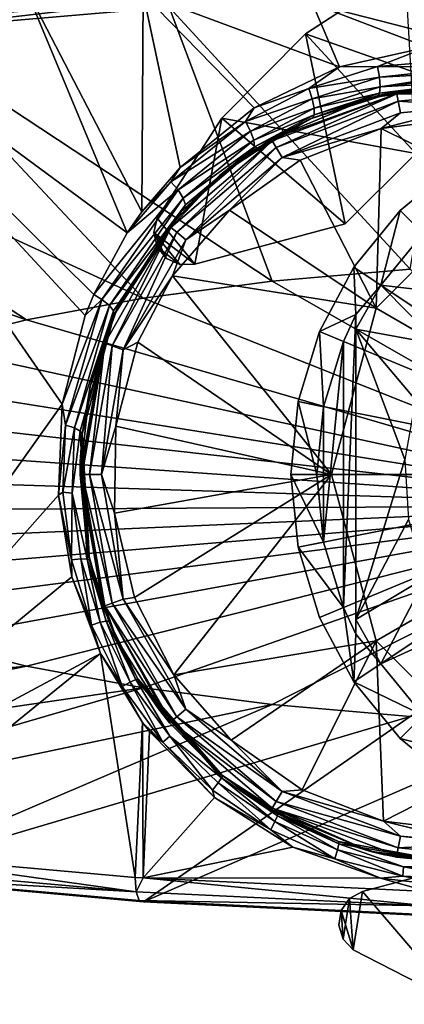
# Model space of a CAD drawing. Extents: x -60 to 60, y -75 to 0.
# Drawn here: x -20 to -8, y -74 to -43 of the extents above; entities that cross this region are included whole.
import ezdxf

# ---------------------------------------------------------------- set-up
doc = ezdxf.new("R2010")
doc.units = 0
for name, color, linetype in [('L1', 7, 'CONTINUOUS'), ('L3', 7, 'CONTINUOUS'), ('L5', 7, 'CONTINUOUS')]:
    doc.layers.add(name, color=color, linetype=linetype)

msp = doc.modelspace()

# ---------------------------------------------------------------- linework, layer by layer
at = {"layer": 'L1', "color": 7}
for points in [[(-7.982965, -41.92687, 10), (-7.982965, -41.92687, -10), (-11.05026, -43.93012, -10)], [(-7.982965, -41.92687, 10), (-11.05026, -43.93012, -10), (-11.05026, -43.93012, 10)], [(-7.982965, -41.92687, -10), (-5.01967, -46.05217, -10), (-11.05026, -43.93012, -10)], [(-7.656725, -47.61948, 10), (-7.982965, -41.92687, 10), (-11.05026, -43.93012, 10)], [(-11.05026, -43.93012, 10), (-11.05026, -43.93012, -10), (-13.63328, -46.52805, -10)], [(-11.05026, -43.93012, 10), (-13.63328, -46.52805, -10), (-13.63328, -46.52805, 10)], [(-11.05026, -43.93012, -10), (-7.656725, -47.61948, -10), (-13.63328, -46.52805, -10)], [(-9.832635, -49.78188, 10), (-11.05026, -43.93012, 10), (-13.63328, -46.52805, 10)], [(-11.05026, -43.93012, -10), (-5.01967, -46.05217, -10), (-7.656725, -47.61948, -10)], [(-7.656725, -47.61948, 10), (-11.05026, -43.93012, 10), (-9.832635, -49.78188, 10)], [(-13.63328, -46.52805, 10), (-13.63328, -46.52805, -10), (-15.61883, -49.60683, -10)], [(-13.63328, -46.52805, 10), (-15.61883, -49.60683, -10), (-15.61883, -49.60683, 10)], [(-14.46751, -51.0238, -10), (-15.61883, -49.60683, -10), (-13.63328, -46.52805, -10)], [(-13.63328, -46.52805, 10), (-15.61883, -49.60683, 10), (-14.46751, -51.0238, 10)], [(-13.63328, -46.52805, -10), (-9.832635, -49.78188, -10), (-14.46751, -51.0238, -10)], [(-9.832635, -49.78188, 10), (-13.63328, -46.52805, 10), (-14.46751, -51.0238, 10)], [(-13.63328, -46.52805, -10), (-7.656725, -47.61948, -10), (-9.832635, -49.78188, -10)], [(-9.832635, -49.78188, 10), (-9.832635, -49.78188, -10), (-7.656725, -47.61948, 10)], [(-7.656725, -47.61948, 10), (-9.832635, -49.78188, -10), (-7.656725, -47.61948, -10)], [(-15.61883, -49.60683, 10), (-15.61883, -49.60683, -10), (-15.7263, -50.05005, -10)], [(-15.61883, -49.60683, 10), (-15.7263, -50.05005, -10), (-15.7263, -50.05005, 10)], [(-14.46751, -51.0238, -10), (-15.7263, -50.05005, -10), (-15.61883, -49.60683, -10)], [(-14.46751, -51.0238, 10), (-15.61883, -49.60683, 10), (-15.7263, -50.05005, 10)], [(-14.46751, -51.0238, 10), (-14.46751, -51.0238, -10), (-9.832635, -49.78188, 10)], [(-9.832635, -49.78188, 10), (-14.46751, -51.0238, -10), (-9.832635, -49.78188, -10)], [(-15.7263, -50.05005, 10), (-15.7263, -50.05005, -10), (-15.62578, -50.49489, -10)], [(-15.7263, -50.05005, 10), (-15.62578, -50.49489, -10), (-15.62578, -50.49489, 10)], [(-14.92334, -51.03827, -10), (-15.62578, -50.49489, -10), (-15.7263, -50.05005, -10)], [(-14.92334, -51.03827, -10), (-15.7263, -50.05005, -10), (-14.46751, -51.0238, -10)], [(-15.7263, -50.05005, 10), (-15.62578, -50.49489, 10), (-15.33819, -50.84883, 10)], [(-14.46751, -51.0238, 10), (-15.7263, -50.05005, 10), (-14.92334, -51.03827, 10)], [(-14.92334, -51.03827, 10), (-15.7263, -50.05005, 10), (-15.33819, -50.84883, 10)], [(-15.62578, -50.49489, 10), (-15.62578, -50.49489, -10), (-15.33819, -50.84883, -10)], [(-15.62578, -50.49489, 10), (-15.33819, -50.84883, -10), (-15.33819, -50.84883, 10)], [(-15.33819, -50.84883, -10), (-15.62578, -50.49489, -10), (-14.92334, -51.03827, -10)], [(-15.33819, -50.84883, 10), (-15.33819, -50.84883, -10), (-14.92334, -51.03827, -10)], [(-15.33819, -50.84883, 10), (-14.92334, -51.03827, -10), (-14.92334, -51.03827, 10)], [(-14.92334, -51.03827, 10), (-14.92334, -51.03827, -10), (-14.46751, -51.0238, -10)], [(-14.92334, -51.03827, 10), (-14.46751, -51.0238, -10), (-14.46751, -51.0238, 10)], [(-4.656253, -69.1004, -10), (-9.291126, -70.34231, -10), (-4.656253, -69.1004, 10)], [(-4.656253, -69.1004, 10), (-9.291126, -70.34231, -10), (-9.291126, -70.34231, 10)], [(-6.320795, -73.81862, -10), (-9.291126, -70.34231, -10), (-4.656253, -69.1004, -10)], [(-6.320795, -73.81862, 10), (-4.656253, -69.1004, 10), (-9.291126, -70.34231, 10)], [(-9.291126, -70.34231, 10), (-9.291126, -70.34231, -10), (-9.693122, -70.55769, -10)], [(-9.291126, -70.34231, 10), (-9.693122, -70.55769, -10), (-9.693122, -70.55769, 10)], [(-9.57972, -72.1451, -10), (-9.693122, -70.55769, -10), (-9.291126, -70.34231, -10)], [(-9.693122, -70.55769, 10), (-9.57972, -72.1451, 10), (-9.291126, -70.34231, 10)], [(-9.57972, -72.1451, -10), (-9.291126, -70.34231, -10), (-6.320795, -73.81862, -10)], [(-9.57972, -72.1451, 10), (-6.320795, -73.81862, 10), (-9.291126, -70.34231, 10)], [(-9.693122, -70.55769, 10), (-9.693122, -70.55769, -10), (-9.957677, -70.92917, -10)], [(-9.693122, -70.55769, 10), (-9.957677, -70.92917, -10), (-9.957677, -70.92917, 10)], [(-9.894394, -71.815, -10), (-9.957677, -70.92917, -10), (-9.693122, -70.55769, -10)], [(-9.957677, -70.92917, 10), (-9.57972, -72.1451, 10), (-9.693122, -70.55769, 10)], [(-9.894394, -71.815, -10), (-9.693122, -70.55769, -10), (-9.57972, -72.1451, -10)], [(-9.957677, -70.92917, 10), (-9.957677, -70.92917, -10), (-10.02977, -71.3795, -10)], [(-9.957677, -70.92917, 10), (-10.02977, -71.3795, -10), (-10.02977, -71.3795, 10)], [(-10.02977, -71.3795, -10), (-9.957677, -70.92917, -10), (-9.894394, -71.815, -10)], [(-10.02977, -71.3795, 10), (-9.894394, -71.815, 10), (-9.957677, -70.92917, 10)], [(-9.957677, -70.92917, 10), (-9.894394, -71.815, 10), (-9.57972, -72.1451, 10)], [(-10.02977, -71.3795, 10), (-10.02977, -71.3795, -10), (-9.894394, -71.815, -10)], [(-10.02977, -71.3795, 10), (-9.894394, -71.815, -10), (-9.894394, -71.815, 10)], [(-9.894394, -71.815, 10), (-9.894394, -71.815, -10), (-9.57972, -72.1451, -10)], [(-9.894394, -71.815, 10), (-9.57972, -72.1451, -10), (-9.57972, -72.1451, 10)], [(-6.320795, -73.81862, -10), (-6.320795, -73.81862, 10), (-9.57972, -72.1451, 10)], [(-6.320795, -73.81862, -10), (-9.57972, -72.1451, 10), (-9.57972, -72.1451, -10)]]:
    msp.add_3dface(points, dxfattribs=at)
at = {"layer": 'L3', "color": 7}
for points in [[(-18.54651, -55.3378, 162.6524), (-28.10451, -68.76515, 170.1752), (-28.10451, -41.53902, 163.3869)], [(-18.54651, -55.3378, 162.6524), (-28.10451, -41.53902, 163.3869), (-17.839, -52.60961, 161.7402)], [(-19.72082, -42.42342, 159.8398), (-16.54404, -50.06102, 160.7056), (-28.10451, -41.53902, 163.3869)], [(-28.10451, -41.53902, 163.3869), (-16.54404, -50.06102, 160.7056), (-17.57506, -51.96291, 161.4949)], [(-28.10451, -41.53902, 163.3869), (-17.57506, -51.96291, 161.4949), (-17.839, -52.60961, 161.7402)], [(-16.0517, -42.70079, 158.7273), (-16.09341, -49.41603, 160.4135), (-19.72082, -42.42342, 159.8398)], [(-19.72082, -42.42342, 159.8398), (-16.09341, -49.41603, 160.4135), (-16.54404, -50.06102, 160.7056)], [(-16.0517, -42.70079, 158.7273), (-14.9131, -48.04264, 159.7457), (-16.09341, -49.41603, 160.4135)], [(-10.8396, -42.99103, 157.5632), (-10.00553, -44.94922, 157.8998), (-16.0517, -42.70079, 158.7273)], [(-16.0517, -42.70079, 158.7273), (-10.00553, -44.94922, 157.8998), (-12.63338, -46.21088, 158.7348)], [(-12.63338, -46.21088, 158.7348), (-14.9131, -48.04264, 159.7457), (-16.0517, -42.70079, 158.7273)], [(-7.826948, -51.1788, 249.7777), (-6.363386, -42.70633, 278.8189), (-15.25086, -43.10778, 277.2088)], [(-24.11146, -43.15201, 274.9059), (-23.97291, -43.58055, 274.6882), (-15.37402, -42.84975, 277.6193)], [(-23.78087, -43.83273, 274.3012), (-15.37402, -42.84975, 277.6193), (-23.97291, -43.58055, 274.6882)], [(-15.25086, -43.10778, 277.2088), (-15.37402, -42.84975, 277.6193), (-23.78087, -43.83273, 274.3012)], [(-10.8396, -42.99103, 157.5632), (-3.248334, -43.20859, 156.6906), (-5.901638, -44.25924, 157.1618)], [(-5.901638, -44.25924, 157.1618), (-7.30236, -44.33812, 157.3413), (-10.8396, -42.99103, 157.5632)], [(-10.8396, -42.99103, 157.5632), (-7.30236, -44.33812, 157.3413), (-10.00553, -44.94922, 157.8998)], [(-12.08295, -51.5486, 248.2946), (-15.25086, -43.10778, 277.2088), (-23.78087, -43.83273, 274.3012)], [(-7.826948, -51.1788, 249.7777), (-15.25086, -43.10778, 277.2088), (-12.08295, -51.5486, 248.2946)], [(-16.05574, -52.07123, 246.1984), (-23.78087, -43.83273, 274.3012), (-31.75348, -44.86419, 270.1642)], [(-12.08295, -51.5486, 248.2946), (-23.78087, -43.83273, 274.3012), (-16.05574, -52.07123, 246.1984)], [(-7.30236, -44.33812, 157.3413), (-8.834244, -44.93862, 157.6511), (-10.00553, -44.94922, 157.8998)], [(-7.30236, -44.33812, 157.3413), (-5.900459, -44.68769, 157.1733), (-8.834244, -44.93862, 157.6511)], [(-19.6522, -52.73445, 243.5384), (-31.75348, -44.86419, 270.1642), (-38.98181, -46.17799, 264.8949)], [(-16.05574, -52.07123, 246.1984), (-31.75348, -44.86419, 270.1642), (-19.6522, -52.73445, 243.5384)], [(-5.900459, -44.68769, 157.1733), (-5.910006, -44.95981, 157.0796), (-8.834244, -44.93862, 157.6511)], [(-10.00553, -44.94922, 157.8998), (-10.95186, -45.61184, 158.2003), (-12.63338, -46.21088, 158.7348)], [(-10.00553, -44.94922, 157.8998), (-8.834244, -44.93862, 157.6511), (-10.95186, -45.61184, 158.2003)], [(-8.834244, -44.93862, 157.6511), (-8.776019, -45.26952, 157.5491), (-10.95186, -45.61184, 158.2003)], [(-8.834244, -44.93862, 157.6511), (-5.910006, -44.95981, 157.0796), (-8.776019, -45.26952, 157.5491)], [(-5.910006, -44.95981, 157.0796), (-5.920585, -45.12123, 156.9758), (-8.776019, -45.26952, 157.5491)], [(-8.776019, -45.26952, 157.5491), (-5.920585, -45.12123, 156.9758), (-8.752792, -45.55936, 157.3308)], [(-5.920585, -45.12123, 156.9758), (-5.932615, -45.24691, 156.8577), (-8.752792, -45.55936, 157.3308)], [(-10.95186, -45.61184, 158.2003), (-8.776019, -45.26952, 157.5491), (-10.84206, -45.92988, 158.1)], [(-8.776019, -45.26952, 157.5491), (-8.752792, -45.55936, 157.3308), (-10.84206, -45.92988, 158.1)], [(-8.752792, -45.55936, 157.3308), (-5.958708, -45.41323, 156.6015), (-8.769716, -45.75515, 157.0316)], [(-5.958708, -45.41323, 156.6015), (-5.99432, -45.49843, 156.2519), (-8.769716, -45.75515, 157.0316)], [(-5.932615, -45.24691, 156.8577), (-5.958708, -45.41323, 156.6015), (-8.752792, -45.55936, 157.3308)], [(-12.63338, -46.21088, 158.7348), (-10.95186, -45.61184, 158.2003), (-12.90492, -46.6281, 158.8785)], [(-10.95186, -45.61184, 158.2003), (-10.84206, -45.92988, 158.1), (-12.90492, -46.6281, 158.8785)], [(-9.07629, -45.90102, 18), (-8.236852, -45.774, 17.65188), (-12.10849, -47.1711, 18)], [(-12.10849, -47.1711, 18), (-8.236852, -45.774, 17.65188), (-12.07665, -47.22494, 17.65188)], [(-8.236852, -45.774, 17.65188), (-11.95768, -47.4261, 17.28954), (-12.07665, -47.22494, 17.65188)], [(-8.236852, -45.774, 17.65188), (-8.193059, -46.00357, 17.28954), (-11.95768, -47.4261, 17.28954)], [(-10.92757, -46.55838, 157.2728), (-8.814706, -45.83317, 156.7347), (-8.375919, -45.73756, 156.5796)], [(-8.375919, -45.73756, 156.5796), (-9.07629, -45.90102, 18), (-10.92757, -46.55838, 157.2728)], [(-10.84206, -45.92988, 158.1), (-8.752792, -45.55936, 157.3308), (-10.78079, -46.21669, 157.885)], [(-8.752792, -45.55936, 157.3308), (-8.769716, -45.75515, 157.0316), (-10.78079, -46.21669, 157.885)], [(-10.78079, -46.21669, 157.885), (-8.769716, -45.75515, 157.0316), (-10.78038, -46.42011, 157.5905)], [(-8.769716, -45.75515, 157.0316), (-8.814706, -45.83317, 156.7347), (-10.78038, -46.42011, 157.5905)], [(-9.07629, -45.90102, 18), (-8.375919, -45.73756, 156.5796), (-5.998778, -45.5, 156.196)], [(-9.07629, -45.90102, 18), (-5.998778, -45.5, 156.196), (-8.248573, -45.71255, 18)], [(-8.248573, -45.71255, 18), (-8.236852, -45.774, 17.65188), (-9.07629, -45.90102, 18)], [(-8.375919, -45.73756, 156.5796), (-8.814706, -45.83317, 156.7347), (-5.99432, -45.49843, 156.2519)], [(-8.769716, -45.75515, 157.0316), (-5.99432, -45.49843, 156.2519), (-8.814706, -45.83317, 156.7347)], [(-8.375919, -45.73756, 156.5796), (-5.99432, -45.49843, 156.2519), (-5.998778, -45.5, 156.196)], [(-8.248573, -45.71255, 18), (-5.998778, -45.5, 156.196), (-5.999997, -45.5, 18)], [(-5.999997, -45.5, 18), (-5.999997, -45.56255, 17.65188), (-8.248573, -45.71255, 18)], [(-8.248573, -45.71255, 18), (-5.999997, -45.56255, 17.65188), (-8.236852, -45.774, 17.65188)], [(-8.236852, -45.774, 17.65188), (-5.999997, -45.56255, 17.65188), (-5.999997, -45.79626, 17.28954)], [(-5.999997, -45.79626, 17.28954), (-8.193059, -46.00357, 17.28954), (-8.236852, -45.774, 17.65188)], [(-12.90492, -46.6281, 158.8785), (-10.84206, -45.92988, 158.1), (-12.74545, -46.92484, 158.7795)], [(-10.84206, -45.92988, 158.1), (-10.78079, -46.21669, 157.885), (-12.74545, -46.92484, 158.7795)], [(-10.92757, -46.55838, 157.2728), (-9.07629, -45.90102, 18), (-12.10849, -47.1711, 18)], [(-8.193059, -46.00357, 17.28954), (-11.77212, -47.73988, 17.05928), (-11.95768, -47.4261, 17.28954)], [(-8.193059, -46.00357, 17.28954), (-8.124751, -46.36165, 17.05928), (-11.77212, -47.73988, 17.05928)], [(-10.92757, -46.55838, 157.2728), (-10.82827, -46.51251, 157.2982), (-8.814706, -45.83317, 156.7347)], [(-10.78038, -46.42011, 157.5905), (-8.814706, -45.83317, 156.7347), (-10.82827, -46.51251, 157.2982)], [(-8.193059, -46.00357, 17.28954), (-5.999997, -45.79626, 17.28954), (-5.999997, -46.1608, 17.05928)], [(-5.999997, -46.1608, 17.05928), (-8.124751, -46.36165, 17.05928), (-8.193059, -46.00357, 17.28954)], [(-19.6522, -52.73445, 243.5384), (-38.98181, -46.17799, 264.8949), (-22.78803, -53.52271, 240.3768)], [(-12.63338, -46.21088, 158.7348), (-12.90492, -46.6281, 158.8785), (-14.9131, -48.04264, 159.7457)], [(-12.74545, -46.92484, 158.7795), (-10.78079, -46.21669, 157.885), (-12.64365, -47.20225, 158.5676)], [(-10.78079, -46.21669, 157.885), (-10.78038, -46.42011, 157.5905), (-12.64365, -47.20225, 158.5676)], [(-8.124751, -46.36165, 17.05928), (-8.724163, -46.84081, 17), (-11.77212, -47.73988, 17.05928)], [(-5.999997, -46.5, 17), (-8.724163, -46.84081, 17), (-5.999997, -46.1608, 17.05928)], [(-5.999997, -46.1608, 17.05928), (-8.724163, -46.84081, 17), (-8.124751, -46.36165, 17.05928)], [(-14.9131, -48.04264, 159.7457), (-12.90492, -46.6281, 158.8785), (-15.19833, -48.48404, 159.9268)], [(-12.90492, -46.6281, 158.8785), (-12.74545, -46.92484, 158.7795), (-15.19833, -48.48404, 159.9268)], [(-13.3597, -48.02188, 158.2443), (-12.66187, -47.51713, 157.9892), (-10.92757, -46.55838, 157.2728)], [(-10.92757, -46.55838, 157.2728), (-12.10849, -47.1711, 18), (-13.3597, -48.02188, 158.2443)], [(-10.92757, -46.55838, 157.2728), (-12.66187, -47.51713, 157.9892), (-10.82827, -46.51251, 157.2982)], [(-12.61938, -47.41019, 158.2773), (-10.82827, -46.51251, 157.2982), (-12.66187, -47.51713, 157.9892)], [(-12.64365, -47.20225, 158.5676), (-10.78038, -46.42011, 157.5905), (-12.61938, -47.41019, 158.2773)], [(-10.78038, -46.42011, 157.5905), (-10.82827, -46.51251, 157.2982), (-12.61938, -47.41019, 158.2773)], [(-5.125, -48.62324, 17), (-8.724163, -46.84081, 17), (-5.999997, -46.5, 17)], [(-15.19833, -48.48404, 159.9268), (-12.74545, -46.92484, 158.7795), (-14.97718, -48.73861, 159.8291)], [(-12.74545, -46.92484, 158.7795), (-12.64365, -47.20225, 158.5676), (-14.97718, -48.73861, 159.8291)], [(-11.77212, -47.73988, 17.05928), (-8.724163, -46.84081, 17), (-11.22062, -47.8165, 17)], [(-8.87676, -52.375, 17), (-11.22062, -47.8165, 17), (-8.724163, -46.84081, 17)], [(-8.87676, -52.375, 17), (-8.724163, -46.84081, 17), (-5.125, -48.62324, 17)], [(-13.6978, -48.29436, 18), (-12.07665, -47.22494, 17.65188), (-15.19796, -49.89078, 17.65188)], [(-12.07665, -47.22494, 17.65188), (-15.01788, -50.03976, 17.28954), (-15.19796, -49.89078, 17.65188)], [(-12.07665, -47.22494, 17.65188), (-11.95768, -47.4261, 17.28954), (-15.01788, -50.03976, 17.28954)], [(-14.97718, -48.73861, 159.8291), (-12.64365, -47.20225, 158.5676), (-14.8192, -48.99044, 159.6196)], [(-12.64365, -47.20225, 158.5676), (-12.61938, -47.41019, 158.2773), (-14.8192, -48.99044, 159.6196)], [(-13.3597, -48.02188, 158.2443), (-12.10849, -47.1711, 18), (-13.6978, -48.29436, 18)], [(-12.10849, -47.1711, 18), (-12.07665, -47.22494, 17.65188), (-13.6978, -48.29436, 18)], [(-11.95768, -47.4261, 17.28954), (-14.737, -50.27212, 17.05928), (-15.01788, -50.03976, 17.28954)], [(-13.3597, -48.02188, 158.2443), (-14.87712, -49.38738, 159.2768), (-12.66187, -47.51713, 157.9892)], [(-14.75446, -49.19443, 159.3328), (-12.66187, -47.51713, 157.9892), (-14.87712, -49.38738, 159.2768)], [(-14.8192, -48.99044, 159.6196), (-12.61938, -47.41019, 158.2773), (-14.75446, -49.19443, 159.3328)], [(-12.61938, -47.41019, 158.2773), (-12.66187, -47.51713, 157.9892), (-14.75446, -49.19443, 159.3328)], [(-11.95768, -47.4261, 17.28954), (-11.77212, -47.73988, 17.05928), (-14.737, -50.27212, 17.05928)], [(-11.77212, -47.73988, 17.05928), (-13.39788, -49.35876, 17), (-14.737, -50.27212, 17.05928)], [(-11.77212, -47.73988, 17.05928), (-11.22062, -47.8165, 17), (-13.39788, -49.35876, 17)], [(-13.39788, -49.35876, 17), (-11.22062, -47.8165, 17), (-8.87676, -52.375, 17)], [(-14.9131, -48.04264, 159.7457), (-15.19833, -48.48404, 159.9268), (-16.09341, -49.41603, 160.4135)], [(-15.22886, -49.83006, 159.2615), (-14.87712, -49.38738, 159.2768), (-13.3597, -48.02188, 158.2443)], [(-13.3597, -48.02188, 158.2443), (-13.6978, -48.29436, 18), (-15.22886, -49.83006, 159.2615)], [(-16.09341, -49.41603, 160.4135), (-15.19833, -48.48404, 159.9268), (-16.54404, -50.06102, 160.7056)], [(-15.19833, -48.48404, 159.9268), (-14.97718, -48.73861, 159.8291), (-16.54404, -50.06102, 160.7056)], [(-15.22886, -49.83006, 159.2615), (-13.6978, -48.29436, 18), (-15.24616, -49.85091, 18)], [(-13.6978, -48.29436, 18), (-15.19796, -49.89078, 17.65188), (-15.24616, -49.85091, 18)], [(-17.32653, -52.10959, 161.4036), (-17.57506, -51.96291, 161.4949), (-14.97718, -48.73861, 159.8291)], [(-16.54404, -50.06102, 160.7056), (-14.97718, -48.73861, 159.8291), (-17.57506, -51.96291, 161.4949)], [(-14.97718, -48.73861, 159.8291), (-14.8192, -48.99044, 159.6196), (-17.32653, -52.10959, 161.4036)], [(-5.125, -48.62324, 17), (-5.125, -48.62324, 8.4), (-8.87676, -52.375, 8.4)], [(-5.125, -48.62324, 17), (-8.87676, -52.375, 8.4), (-8.87676, -52.375, 17)], [(-8.87676, -52.375, 8.4), (-5.125, -48.62324, 8.4), (0, -57.5, 8.4)], [(-17.32653, -52.10959, 161.4036), (-14.8192, -48.99044, 159.6196), (-17.09496, -52.29518, 161.1935)], [(-14.8192, -48.99044, 159.6196), (-14.75446, -49.19443, 159.3328), (-17.09496, -52.29518, 161.1935)], [(-17.09496, -52.29518, 161.1935), (-14.75446, -49.19443, 159.3328), (-16.96676, -52.46488, 160.9056)], [(-14.75446, -49.19443, 159.3328), (-14.87712, -49.38738, 159.2768), (-16.96676, -52.46488, 160.9056)], [(-16.96676, -52.46488, 160.9056), (-14.87712, -49.38738, 159.2768), (-16.94889, -52.58491, 160.6186)], [(-16.80468, -52.279, 160.4286), (-16.94889, -52.58491, 160.6186), (-14.87712, -49.38738, 159.2768)], [(-16.80468, -52.279, 160.4286), (-14.87712, -49.38738, 159.2768), (-15.22886, -49.83006, 159.2615)], [(-13.39788, -49.35876, 17), (-8.87676, -52.375, 17), (-15.14808, -51.38789, 17)], [(-14.737, -50.27212, 17.05928), (-13.39788, -49.35876, 17), (-15.14808, -51.38789, 17)], [(-16.87135, -52.41929, 18), (-15.19796, -49.89078, 17.65188), (-17.23171, -53.45633, 17.65188)], [(-15.19796, -49.89078, 17.65188), (-17.01182, -53.5355, 17.28954), (-17.23171, -53.45633, 17.65188)], [(-15.19796, -49.89078, 17.65188), (-15.01788, -50.03976, 17.28954), (-17.01182, -53.5355, 17.28954)], [(-16.87135, -52.41929, 18), (-16.80468, -52.279, 160.4286), (-15.22886, -49.83006, 159.2615)], [(-15.22886, -49.83006, 159.2615), (-15.24616, -49.85091, 18), (-16.87135, -52.41929, 18)], [(-15.24616, -49.85091, 18), (-15.19796, -49.89078, 17.65188), (-16.87135, -52.41929, 18)], [(-15.01788, -50.03976, 17.28954), (-16.66883, -53.65898, 17.05928), (-17.01182, -53.5355, 17.28954)], [(-15.01788, -50.03976, 17.28954), (-14.737, -50.27212, 17.05928), (-16.66883, -53.65898, 17.05928)], [(-14.737, -50.27212, 17.05928), (-15.14808, -51.38789, 17), (-16.66883, -53.65898, 17.05928)], [(0, -58.45581, 222.2383), (-7.826948, -51.1788, 249.7777), (-12.08295, -51.5486, 248.2946)], [(-16.66883, -53.65898, 17.05928), (-15.14808, -51.38789, 17), (-16.21724, -53.42467, 17)], [(-15.14808, -51.38789, 17), (-10.25, -57.5, 17), (-16.21724, -53.42467, 17)], [(-12.08295, -51.5486, 248.2946), (-16.05574, -52.07123, 246.1984), (0, -58.45581, 222.2383)], [(-15.14808, -51.38789, 17), (-8.87676, -52.375, 17), (-10.25, -57.5, 17)], [(-16.05574, -52.07123, 246.1984), (-19.6522, -52.73445, 243.5384), (0, -58.45581, 222.2383)], [(-17.839, -52.60961, 161.7402), (-17.32653, -52.10959, 161.4036), (-18.54651, -55.3378, 162.6524)], [(-18.54651, -55.3378, 162.6524), (-17.32653, -52.10959, 161.4036), (-18.45005, -55.97942, 162.7607)], [(-17.32653, -52.10959, 161.4036), (-17.09496, -52.29518, 161.1935), (-18.45005, -55.97942, 162.7607)], [(-17.839, -52.60961, 161.7402), (-17.57506, -51.96291, 161.4949), (-17.32653, -52.10959, 161.4036)], [(-18.45005, -55.97942, 162.7607), (-17.09496, -52.29518, 161.1935), (-18.17059, -56.06906, 162.546)], [(-17.09496, -52.29518, 161.1935), (-16.96676, -52.46488, 160.9056), (-18.17059, -56.06906, 162.546)], [(-16.95502, -52.6023, 160.5672), (-16.87135, -52.41929, 18), (-17.29057, -53.43515, 18)], [(-16.87135, -52.41929, 18), (-17.23171, -53.45633, 17.65188), (-17.29057, -53.43515, 18)], [(-16.95502, -52.6023, 160.5672), (-16.94889, -52.58491, 160.6186), (-16.80468, -52.279, 160.4286)], [(-16.80468, -52.279, 160.4286), (-16.87135, -52.41929, 18), (-16.95502, -52.6023, 160.5672)], [(-8.87676, -52.375, 17), (-8.87676, -52.375, 8.4), (-10.25, -57.5, 8.4)], [(-8.87676, -52.375, 17), (-10.25, -57.5, 8.4), (-10.25, -57.5, 17)], [(0, -57.5, 8.4), (-10.25, -57.5, 8.4), (-8.87676, -52.375, 8.4)], [(0, -58.45581, 222.2383), (-19.6522, -52.73445, 243.5384), (-22.78803, -53.52271, 240.3768)], [(-18.17059, -56.06906, 162.546), (-16.96676, -52.46488, 160.9056), (-17.99375, -56.17069, 162.2519)], [(-16.96676, -52.46488, 160.9056), (-16.94889, -52.58491, 160.6186), (-17.99375, -56.17069, 162.2519)], [(-17.99375, -56.17069, 162.2519), (-16.94889, -52.58491, 160.6186), (-17.93714, -56.26099, 161.9544)], [(-17.68964, -54.78851, 161.415), (-17.93714, -56.26099, 161.9544), (-16.94889, -52.58491, 160.6186)], [(-17.68964, -54.78851, 161.415), (-16.94889, -52.58491, 160.6186), (-16.95502, -52.6023, 160.5672)], [(-16.95502, -52.6023, 160.5672), (-17.29057, -53.43515, 18), (-17.68964, -54.78851, 161.415)], [(-22.78803, -53.52271, 240.3768), (-25.38972, -54.41754, 236.7879), (0, -58.45581, 222.2383)], [(-17.68964, -54.78851, 161.415), (-17.29057, -53.43515, 18), (-18, -57.5, 18)], [(-17.29057, -53.43515, 18), (-17.93745, -57.5, 17.65188), (-18, -57.5, 18)], [(-17.29057, -53.43515, 18), (-17.23171, -53.45633, 17.65188), (-17.93745, -57.5, 17.65188)], [(-17.23171, -53.45633, 17.65188), (-17.70374, -57.5, 17.28954), (-17.93745, -57.5, 17.65188)], [(-17.23171, -53.45633, 17.65188), (-17.01182, -53.5355, 17.28954), (-17.70374, -57.5, 17.28954)], [(-17.01182, -53.5355, 17.28954), (-17.3392, -57.5, 17.05928), (-17.70374, -57.5, 17.28954)], [(-17.01182, -53.5355, 17.28954), (-16.66883, -53.65898, 17.05928), (-17.3392, -57.5, 17.05928)], [(-16.66883, -53.65898, 17.05928), (-16.90044, -56.01074, 17), (-17.3392, -57.5, 17.05928)], [(-16.21724, -53.42467, 17), (-10.25, -57.5, 17), (-16.90044, -56.01074, 17)], [(-16.66883, -53.65898, 17.05928), (-16.21724, -53.42467, 17), (-16.90044, -56.01074, 17)], [(-25.38972, -54.41754, 236.7879), (-27.3963, -55.39795, 232.8556), (0, -58.45581, 222.2383)], [(-17.68964, -54.78851, 161.415), (-18, -57.5, 18), (-17.93728, -56.27469, 161.906)], [(-17.93728, -56.27469, 161.906), (-17.93714, -56.26099, 161.9544), (-17.68964, -54.78851, 161.415)], [(0, -58.45581, 222.2383), (-27.3963, -55.39795, 232.8556), (-28.76074, -56.44098, 228.6723)], [(-18.66006, -58.13658, 163.3884), (-28.10451, -68.76515, 170.1752), (-18.54651, -55.3378, 162.6524)], [(-18.54651, -55.3378, 162.6524), (-18.45005, -55.97942, 162.7607), (-18.66006, -58.13658, 163.3884)], [(-18.45005, -55.97942, 162.7607), (-18.52999, -58.0437, 163.3095), (-18.66006, -58.13658, 163.3884)], [(-18.45005, -55.97942, 162.7607), (-18.17059, -56.06906, 162.546), (-18.52999, -58.0437, 163.3095)], [(-18.52999, -58.0437, 163.3095), (-18.17059, -56.06906, 162.546), (-18.24039, -58.07642, 163.0921)], [(-18.17059, -56.06906, 162.546), (-17.99375, -56.17069, 162.2519), (-18.24039, -58.07642, 163.0921)], [(-17.3392, -57.5, 17.05928), (-16.90044, -56.01074, 17), (-16.93663, -58.69104, 17)], [(-10.25, -57.5, 17), (-16.93663, -58.69104, 17), (-16.90044, -56.01074, 17)], [(-18.24039, -58.07642, 163.0921), (-17.99375, -56.17069, 162.2519), (-17.78192, -60.10671, 163.2226)], [(-18, -57.5, 18), (-17.99349, -57.10487, 162.1508), (-17.93728, -56.27469, 161.906)], [(-17.99375, -56.17069, 162.2519), (-17.93714, -56.26099, 161.9544), (-17.78192, -60.10671, 163.2226)], [(-17.93728, -56.27469, 161.906), (-17.99349, -57.10487, 162.1508), (-17.93714, -56.26099, 161.9544)], [(-17.93714, -56.26099, 161.9544), (-17.99349, -57.10487, 162.1508), (-17.77583, -59.80864, 162.802)], [(-17.93714, -56.26099, 161.9544), (-17.77583, -59.80864, 162.802), (-17.70648, -60.14325, 162.9183)], [(-17.78192, -60.10671, 163.2226), (-17.93714, -56.26099, 161.9544), (-17.70648, -60.14325, 162.9183)], [(-28.76074, -56.44098, 228.6723), (-29.45104, -57.52218, 224.3358), (0, -58.45581, 222.2383)], [(-18, -57.5, 18), (-17.77583, -59.80864, 162.802), (-17.99349, -57.10487, 162.1508)], [(-29.45104, -57.52218, 224.3358), (-29.45104, -58.61619, 219.948), (0, -58.45581, 222.2383)], [(-17.29057, -61.56485, 18), (-17.77583, -59.80864, 162.802), (-18, -57.5, 18)], [(-18, -57.5, 18), (-17.93745, -57.5, 17.65188), (-17.23171, -61.54367, 17.65188)], [(-18, -57.5, 18), (-17.23171, -61.54367, 17.65188), (-17.29057, -61.56485, 18)], [(-17.93745, -57.5, 17.65188), (-17.70374, -57.5, 17.28954), (-17.01182, -61.4645, 17.28954)], [(-17.93745, -57.5, 17.65188), (-17.01182, -61.4645, 17.28954), (-17.23171, -61.54367, 17.65188)], [(-17.70374, -57.5, 17.28954), (-17.3392, -57.5, 17.05928), (-16.66883, -61.34102, 17.05928)], [(-17.70374, -57.5, 17.28954), (-16.66883, -61.34102, 17.05928), (-17.01182, -61.4645, 17.28954)], [(-17.3392, -57.5, 17.05928), (-16.93663, -58.69104, 17), (-16.66883, -61.34102, 17.05928)], [(-10.25, -57.5, 17), (-16.32722, -61.28882, 17), (-16.93663, -58.69104, 17)], [(-15.10742, -63.67255, 17), (-16.32722, -61.28882, 17), (-10.25, -57.5, 17)], [(-8.87676, -62.625, 17), (-15.10742, -63.67255, 17), (-10.25, -57.5, 17)], [(-10.25, -57.5, 17), (-10.25, -57.5, 8.4), (-8.87676, -62.625, 8.4)], [(-10.25, -57.5, 17), (-8.87676, -62.625, 8.4), (-8.87676, -62.625, 17)], [(0, -57.5, 8.4), (-8.87676, -62.625, 8.4), (-10.25, -57.5, 8.4)], [(-5.125, -66.37676, 8.4), (-8.87676, -62.625, 8.4), (0, -57.5, 8.4)], [(-18.66006, -58.13658, 163.3884), (-18.24877, -60.64924, 163.8778), (-28.10451, -68.76515, 170.1752)], [(-18.66006, -58.13658, 163.3884), (-18.52999, -58.0437, 163.3095), (-18.26322, -60.1249, 163.7439)], [(-18.66006, -58.13658, 163.3884), (-18.26322, -60.1249, 163.7439), (-18.24877, -60.64924, 163.8778)], [(-18.52999, -58.0437, 163.3095), (-18.24039, -58.07642, 163.0921), (-18.26322, -60.1249, 163.7439)], [(-18.26322, -60.1249, 163.7439), (-18.24039, -58.07642, 163.0921), (-17.97491, -60.09793, 163.5239)], [(-18.24039, -58.07642, 163.0921), (-17.78192, -60.10671, 163.2226), (-17.97491, -60.09793, 163.5239)], [(0, -58.45581, 222.2383), (-29.45104, -58.61619, 219.948), (-28.76074, -59.69738, 215.6116)], [(-28.76074, -59.69738, 215.6116), (-27.3963, -60.74041, 211.4282), (0, -58.45581, 222.2383)], [(-27.3963, -60.74041, 211.4282), (-25.38972, -61.72083, 207.496), (0, -58.45581, 222.2383)], [(0, -58.45581, 222.2383), (-25.38972, -61.72083, 207.496), (-22.78803, -62.61566, 203.907)], [(-22.78803, -62.61566, 203.907), (-19.6522, -63.40392, 200.7455), (0, -58.45581, 222.2383)], [(-19.6522, -63.40392, 200.7455), (-16.05574, -64.06714, 198.0854), (0, -58.45581, 222.2383)], [(0, -58.45581, 222.2383), (-16.05574, -64.06714, 198.0854), (-12.08295, -64.58977, 195.9893)], [(-12.08295, -64.58977, 195.9893), (-7.826947, -64.95956, 194.5061), (0, -58.45581, 222.2383)], [(-16.66883, -61.34102, 17.05928), (-16.93663, -58.69104, 17), (-16.32722, -61.28882, 17)], [(-17.70648, -60.14325, 162.9183), (-17.77583, -59.80864, 162.802), (-17.70358, -60.1507, 162.8684)], [(-17.29057, -61.56485, 18), (-17.70358, -60.1507, 162.8684), (-17.77583, -59.80864, 162.802)], [(-18.26322, -60.1249, 163.7439), (-17.97491, -60.09793, 163.5239), (-17.65088, -62.13915, 164.0497)], [(-18.24877, -60.64924, 163.8778), (-18.26322, -60.1249, 163.7439), (-17.65088, -62.13915, 164.0497)], [(-17.97491, -60.09793, 163.5239), (-17.78192, -60.10671, 163.2226), (-17.37569, -62.05357, 163.828)], [(-17.65088, -62.13915, 164.0497), (-17.97491, -60.09793, 163.5239), (-17.37569, -62.05357, 163.828)], [(-17.37569, -62.05357, 163.828), (-17.78192, -60.10671, 163.2226), (-17.19049, -62.01442, 163.5242)], [(-17.78192, -60.10671, 163.2226), (-17.70648, -60.14325, 162.9183), (-17.19049, -62.01442, 163.5242)], [(-17.70648, -60.14325, 162.9183), (-17.70358, -60.1507, 162.8684), (-17.11751, -62.0207, 163.2227)], [(-17.19049, -62.01442, 163.5242), (-17.70648, -60.14325, 162.9183), (-17.11751, -62.0207, 163.2227)], [(-17.11751, -62.0207, 163.2227), (-17.70358, -60.1507, 162.8684), (-16.96246, -62.38102, 163.2109)], [(-17.29057, -61.56485, 18), (-16.96246, -62.38102, 163.2109), (-17.70358, -60.1507, 162.8684)], [(-28.10451, -68.76515, 170.1752), (-18.24877, -60.64924, 163.8778), (-17.37345, -63.01051, 164.1861)], [(-18.24877, -60.64924, 163.8778), (-17.65088, -62.13915, 164.0497), (-17.37345, -63.01051, 164.1861)], [(-17.23171, -61.54367, 17.65188), (-16.87144, -62.58053, 18), (-17.29057, -61.56485, 18)], [(-17.23171, -61.54367, 17.65188), (-17.01182, -61.4645, 17.28954), (-15.01788, -64.96024, 17.28954)], [(-15.19796, -65.10922, 17.65188), (-15.24616, -65.14909, 18), (-17.23171, -61.54367, 17.65188)], [(-17.23171, -61.54367, 17.65188), (-15.24616, -65.14909, 18), (-16.87144, -62.58053, 18)], [(-17.23171, -61.54367, 17.65188), (-15.01788, -64.96024, 17.28954), (-15.19796, -65.10922, 17.65188)], [(-17.01182, -61.4645, 17.28954), (-16.66883, -61.34102, 17.05928), (-14.737, -64.72788, 17.05928)], [(-17.01182, -61.4645, 17.28954), (-14.737, -64.72788, 17.05928), (-15.01788, -64.96024, 17.28954)], [(-16.66883, -61.34102, 17.05928), (-16.32722, -61.28882, 17), (-15.10742, -63.67255, 17)], [(-16.66883, -61.34102, 17.05928), (-15.10742, -63.67255, 17), (-14.737, -64.72788, 17.05928)], [(-16.87144, -62.58053, 18), (-16.96246, -62.38102, 163.2109), (-17.29057, -61.56485, 18)], [(-17.65088, -62.13915, 164.0497), (-17.37569, -62.05357, 163.828), (-16.70364, -64.03392, 164.2304)], [(-17.37345, -63.01051, 164.1861), (-17.65088, -62.13915, 164.0497), (-16.70364, -64.03392, 164.2304)], [(-17.37569, -62.05357, 163.828), (-17.19049, -62.01442, 163.5242), (-16.45272, -63.89375, 164.0076)], [(-16.70364, -64.03392, 164.2304), (-17.37569, -62.05357, 163.828), (-16.45272, -63.89375, 164.0076)], [(-16.45272, -63.89375, 164.0076), (-17.19049, -62.01442, 163.5242), (-16.28532, -63.81031, 163.7025)], [(-17.19049, -62.01442, 163.5242), (-17.11751, -62.0207, 163.2227), (-16.28532, -63.81031, 163.7025)], [(-17.11751, -62.0207, 163.2227), (-16.96246, -62.38102, 163.2109), (-16.22097, -63.78991, 163.3947)], [(-16.28532, -63.81031, 163.7025), (-17.11751, -62.0207, 163.2227), (-16.22097, -63.78991, 163.3947)], [(-16.22097, -63.78991, 163.3947), (-16.96246, -62.38102, 163.2109), (-16.21814, -63.79203, 163.3437)], [(-16.87144, -62.58053, 18), (-16.21814, -63.79203, 163.3437), (-16.96246, -62.38102, 163.2109)], [(-22.78803, -62.61566, 203.907), (-45.82028, -65.92216, 185.7053), (-19.6522, -63.40392, 200.7455)], [(-15.24616, -65.14909, 18), (-16.21814, -63.79203, 163.3437), (-16.87144, -62.58053, 18)], [(-8.87676, -62.625, 17), (-13.34638, -65.68781, 17), (-15.10742, -63.67255, 17)], [(-11.15778, -67.21709, 17), (-13.34638, -65.68781, 17), (-8.87676, -62.625, 17)], [(-11.15778, -67.21709, 17), (-8.87676, -62.625, 17), (-8.652392, -68.17727, 17)], [(-8.652392, -68.17727, 17), (-8.87676, -62.625, 17), (-5.125, -66.37676, 17)], [(-8.87676, -62.625, 17), (-8.87676, -62.625, 8.4), (-5.125, -66.37676, 8.4)], [(-8.87676, -62.625, 17), (-5.125, -66.37676, 8.4), (-5.125, -66.37676, 17)], [(-28.10451, -68.76515, 170.1752), (-17.37345, -63.01051, 164.1861), (-24.92519, -69.14426, 168.6546)], [(-24.92519, -69.14426, 168.6546), (-17.37345, -63.01051, 164.1861), (-16.30182, -69.90999, 165.5835)], [(-16.30182, -69.90999, 165.5835), (-17.37345, -63.01051, 164.1861), (-16.08, -65.13559, 164.329)], [(-17.37345, -63.01051, 164.1861), (-16.70364, -64.03392, 164.2304), (-16.08, -65.13559, 164.329)], [(-19.6522, -63.40392, 200.7455), (-45.82028, -65.92216, 185.7053), (-39.59648, -67.50865, 179.3423)], [(-19.6522, -63.40392, 200.7455), (-39.59648, -67.50865, 179.3423), (-16.05574, -64.06714, 198.0854)], [(-14.737, -64.72788, 17.05928), (-15.10742, -63.67255, 17), (-13.34638, -65.68781, 17)], [(-16.70364, -64.03392, 164.2304), (-16.45272, -63.89375, 164.0076), (-15.44652, -65.74746, 164.2959)], [(-16.45272, -63.89375, 164.0076), (-16.28532, -63.81031, 163.7025), (-15.2294, -65.55952, 164.0727)], [(-15.44652, -65.74746, 164.2959), (-16.45272, -63.89375, 164.0076), (-15.2294, -65.55952, 164.0727)], [(-16.28532, -63.81031, 163.7025), (-16.22097, -63.78991, 163.3947), (-13.63613, -66.84323, 163.7356)], [(-15.2294, -65.55952, 164.0727), (-16.28532, -63.81031, 163.7025), (-13.63613, -66.84323, 163.7356)], [(-16.22097, -63.78991, 163.3947), (-15.58396, -64.72133, 163.3927), (-13.60221, -66.78642, 163.4283)], [(-16.22097, -63.78991, 163.3947), (-16.21814, -63.79203, 163.3437), (-15.58396, -64.72133, 163.3927)], [(-13.63613, -66.84323, 163.7356), (-16.22097, -63.78991, 163.3947), (-13.60221, -66.78642, 163.4283)], [(-15.24616, -65.14909, 18), (-15.58396, -64.72133, 163.3927), (-16.21814, -63.79203, 163.3437)], [(-16.05574, -64.06714, 198.0854), (-39.59648, -67.50865, 179.3423), (-32.44457, -68.8467, 173.9756)], [(-16.05574, -64.06714, 198.0854), (-32.44457, -68.8467, 173.9756), (-12.08295, -64.58977, 195.9893)], [(-16.08, -65.13559, 164.329), (-16.70364, -64.03392, 164.2304), (-15.44652, -65.74746, 164.2959)], [(-12.08295, -64.58977, 195.9893), (-32.44457, -68.8467, 173.9756), (-24.53218, -69.90495, 169.7312)], [(-12.08295, -64.58977, 195.9893), (-24.53218, -69.90495, 169.7312), (-7.826947, -64.95956, 194.5061)], [(-13.60221, -66.78642, 163.4283), (-15.58396, -64.72133, 163.3927), (-13.66204, -66.73543, 163.379)], [(-15.24616, -65.14909, 18), (-13.66204, -66.73543, 163.379), (-15.58396, -64.72133, 163.3927)], [(-15.01788, -64.96024, 17.28954), (-14.737, -64.72788, 17.05928), (-11.77212, -67.26012, 17.05928)], [(-14.737, -64.72788, 17.05928), (-13.34638, -65.68781, 17), (-11.77212, -67.26012, 17.05928)], [(-7.826947, -64.95956, 194.5061), (-24.53218, -69.90495, 169.7312), (-16.04478, -70.65861, 166.7085)], [(-16.30182, -69.90999, 165.5835), (-16.08, -65.13559, 164.329), (-16.0517, -69.92693, 165.5155)], [(-16.0517, -69.92693, 165.5155), (-16.08, -65.13559, 164.329), (-15.86305, -65.41731, 164.3375)], [(-16.08, -65.13559, 164.329), (-15.44652, -65.74746, 164.2959), (-15.86305, -65.41731, 164.3375)], [(-7.826947, -64.95956, 194.5061), (-16.04478, -70.65861, 166.7085), (-3.387486, -65.16786, 193.6707)], [(-3.387486, -65.16786, 193.6707), (-16.04478, -70.65861, 166.7085), (-7.181299, -71.08999, 164.9783)], [(-15.19796, -65.10922, 17.65188), (-13.69796, -66.70551, 18), (-15.24616, -65.14909, 18)], [(-13.69796, -66.70551, 18), (-13.66204, -66.73543, 163.379), (-15.24616, -65.14909, 18)], [(-15.19796, -65.10922, 17.65188), (-15.01788, -64.96024, 17.28954), (-11.95768, -67.5739, 17.28954)], [(-12.07665, -67.77506, 17.65188), (-13.69796, -66.70551, 18), (-15.19796, -65.10922, 17.65188)], [(-15.19796, -65.10922, 17.65188), (-11.95768, -67.5739, 17.28954), (-12.07665, -67.77506, 17.65188)], [(-15.01788, -64.96024, 17.28954), (-11.77212, -67.26012, 17.05928), (-11.95768, -67.5739, 17.28954)], [(-16.0517, -69.92693, 165.5155), (-15.86305, -65.41731, 164.3375), (-13.85424, -67.44445, 164.3137)], [(-15.86305, -65.41731, 164.3375), (-15.44652, -65.74746, 164.2959), (-13.85424, -67.44445, 164.3137)], [(-15.44652, -65.74746, 164.2959), (-15.2294, -65.55952, 164.0727), (-13.92245, -67.2207, 164.2639)], [(-13.92245, -67.2207, 164.2639), (-13.85424, -67.44445, 164.3137), (-15.44652, -65.74746, 164.2959)], [(-15.2294, -65.55952, 164.0727), (-13.63613, -66.84323, 163.7356), (-13.74627, -66.99382, 164.041)], [(-13.92245, -67.2207, 164.2639), (-15.2294, -65.55952, 164.0727), (-13.74627, -66.99382, 164.041)], [(-11.77212, -67.26012, 17.05928), (-13.34638, -65.68781, 17), (-11.15778, -67.21709, 17)], [(-8.652392, -68.17727, 17), (-5.125, -66.37676, 17), (-5.999997, -68.5, 17)], [(-12.10849, -67.8289, 18), (-13.60311, -66.784, 163.3763), (-13.69796, -66.70551, 18)], [(-13.69796, -66.70551, 18), (-13.60311, -66.784, 163.3763), (-13.66204, -66.73543, 163.379)], [(-12.07665, -67.77506, 17.65188), (-12.10849, -67.8289, 18), (-13.69796, -66.70551, 18)], [(-13.92245, -67.2207, 164.2639), (-13.74627, -66.99382, 164.041), (-12.12189, -68.44447, 164.1525)], [(-13.74627, -66.99382, 164.041), (-13.63613, -66.84323, 163.7356), (-11.9929, -68.18752, 163.9299)], [(-12.12189, -68.44447, 164.1525), (-13.74627, -66.99382, 164.041), (-11.9929, -68.18752, 163.9299)], [(-13.60221, -66.78642, 163.4283), (-13.66204, -66.73543, 163.379), (-13.60311, -66.784, 163.3763)], [(-13.63613, -66.84323, 163.7356), (-13.60221, -66.78642, 163.4283), (-11.91809, -68.01581, 163.6249)], [(-11.9929, -68.18752, 163.9299), (-13.63613, -66.84323, 163.7356), (-11.91809, -68.01581, 163.6249)], [(-13.60221, -66.78642, 163.4283), (-13.60311, -66.784, 163.3763), (-11.90273, -67.94956, 163.3221)], [(-11.90273, -67.94956, 163.3221), (-13.60311, -66.784, 163.3763), (-11.2862, -68.27293, 163.215)], [(-12.10849, -67.8289, 18), (-11.2862, -68.27293, 163.215), (-13.60311, -66.784, 163.3763)], [(-11.91809, -68.01581, 163.6249), (-13.60221, -66.78642, 163.4283), (-11.90273, -67.94956, 163.3221)], [(-12.12189, -68.44447, 164.1525), (-13.85424, -67.44445, 164.3137), (-13.92245, -67.2207, 164.2639)], [(-11.95768, -67.5739, 17.28954), (-11.77212, -67.26012, 17.05928), (-8.124751, -68.63835, 17.05928)], [(-11.77212, -67.26012, 17.05928), (-11.15778, -67.21709, 17), (-8.652392, -68.17727, 17)], [(-8.652392, -68.17727, 17), (-8.124751, -68.63835, 17.05928), (-11.77212, -67.26012, 17.05928)], [(-13.85424, -67.44445, 164.3137), (-11.44006, -68.97975, 164.1599), (-16.0517, -69.92693, 165.5155)], [(-12.12189, -68.44447, 164.1525), (-11.44006, -68.97975, 164.1599), (-13.85424, -67.44445, 164.3137)], [(-12.07665, -67.77506, 17.65188), (-11.95768, -67.5739, 17.28954), (-8.193059, -68.99643, 17.28954)], [(-11.95768, -67.5739, 17.28954), (-8.124751, -68.63835, 17.05928), (-8.193059, -68.99643, 17.28954)], [(-12.07665, -67.77506, 17.65188), (-9.076489, -69.09893, 18), (-12.10849, -67.8289, 18)], [(-9.076489, -69.09893, 18), (-10.03512, -68.80123, 163.1004), (-12.10849, -67.8289, 18)], [(-12.10849, -67.8289, 18), (-10.03512, -68.80123, 163.1004), (-11.2862, -68.27293, 163.215)], [(-8.236852, -69.226, 17.65188), (-9.076489, -69.09893, 18), (-12.07665, -67.77506, 17.65188)], [(-12.07665, -67.77506, 17.65188), (-8.193059, -68.99643, 17.28954), (-8.236852, -69.226, 17.65188)], [(-12.12189, -68.44447, 164.1525), (-11.9929, -68.18752, 163.9299), (-10.1471, -69.33491, 163.9854)], [(-11.9929, -68.18752, 163.9299), (-11.91809, -68.01581, 163.6249), (-10.06804, -69.05822, 163.7631)], [(-10.1471, -69.33491, 163.9854), (-11.9929, -68.18752, 163.9299), (-10.06804, -69.05822, 163.7631)], [(-11.91809, -68.01581, 163.6249), (-11.90273, -67.94956, 163.3221), (-10.02938, -68.87421, 163.4586)], [(-10.06804, -69.05822, 163.7631), (-11.91809, -68.01581, 163.6249), (-10.02938, -68.87421, 163.4586)], [(-11.90273, -67.94956, 163.3221), (-11.2862, -68.27293, 163.215), (-10.03125, -68.80428, 163.1563)], [(-10.02938, -68.87421, 163.4586), (-11.90273, -67.94956, 163.3221), (-10.03125, -68.80428, 163.1563)], [(-5.999997, -68.5, 17), (-5.999997, -68.8392, 17.05928), (-8.652392, -68.17727, 17)], [(-8.652392, -68.17727, 17), (-5.999997, -68.8392, 17.05928), (-8.124751, -68.63835, 17.05928)], [(-10.1471, -69.33491, 163.9854), (-11.44006, -68.97975, 164.1599), (-12.12189, -68.44447, 164.1525)], [(-10.03125, -68.80428, 163.1563), (-11.2862, -68.27293, 163.215), (-10.03512, -68.80123, 163.1004)], [(-10.03125, -68.80428, 163.1563), (-10.03512, -68.80123, 163.1004), (-8.616289, -69.21132, 162.9587)], [(-9.076489, -69.09893, 18), (-8.616289, -69.21132, 162.9587), (-10.03512, -68.80123, 163.1004)], [(-10.02938, -68.87421, 163.4586), (-10.03125, -68.80428, 163.1563), (-5.968265, -69.55029, 162.9902)], [(-5.968265, -69.55029, 162.9902), (-10.03125, -68.80428, 163.1563), (-8.616289, -69.21132, 162.9587)], [(-8.193059, -68.99643, 17.28954), (-8.124751, -68.63835, 17.05928), (-5.999997, -68.88268, 17.07612)], [(-8.124751, -68.63835, 17.05928), (-5.999997, -68.8392, 17.05928), (-5.999997, -68.88268, 17.07612)], [(-16.0517, -69.92693, 165.5155), (-11.44006, -68.97975, 164.1599), (-8.743204, -69.93561, 163.9238)], [(-10.1471, -69.33491, 163.9854), (-8.743204, -69.93561, 163.9238), (-11.44006, -68.97975, 164.1599)], [(-10.1471, -69.33491, 163.9854), (-10.06804, -69.05822, 163.7631), (-8.056033, -69.87083, 163.7834)], [(-10.06804, -69.05822, 163.7631), (-10.02938, -68.87421, 163.4586), (-8.027954, -69.58426, 163.5613)], [(-8.056033, -69.87083, 163.7834), (-10.06804, -69.05822, 163.7631), (-8.027954, -69.58426, 163.5613)], [(-8.027954, -69.58426, 163.5613), (-10.02938, -68.87421, 163.4586), (-5.968265, -69.55029, 162.9902)], [(-8.248573, -69.28745, 18), (-5.998986, -69.5, 162.6786), (-9.076489, -69.09893, 18)], [(-5.998986, -69.5, 162.6786), (-8.616289, -69.21132, 162.9587), (-9.076489, -69.09893, 18)], [(-8.236852, -69.226, 17.65188), (-8.248573, -69.28745, 18), (-9.076489, -69.09893, 18)], [(-8.236852, -69.226, 17.65188), (-8.193059, -68.99643, 17.28954), (-5.999997, -69.20711, 17.29289)], [(-8.193059, -68.99643, 17.28954), (-5.999997, -68.88268, 17.07612), (-5.999997, -69.20374, 17.28954)], [(-8.193059, -68.99643, 17.28954), (-5.999997, -69.20374, 17.28954), (-5.999997, -69.20711, 17.29289)], [(-24.87322, -69.58668, 168.8822), (-24.92519, -69.14426, 168.6546), (-16.26782, -70.35081, 165.8175)], [(-16.26782, -70.35081, 165.8175), (-24.92519, -69.14426, 168.6546), (-16.30182, -69.90999, 165.5835)], [(-8.056033, -69.87083, 163.7834), (-8.743204, -69.93561, 163.9238), (-10.1471, -69.33491, 163.9854)], [(-5.968265, -69.55029, 162.9902), (-8.616289, -69.21132, 162.9587), (-5.998986, -69.5, 162.6786)], [(-5.999997, -69.5, 18), (-8.248573, -69.28745, 18), (-8.236852, -69.226, 17.65188)], [(-5.999997, -69.5, 18), (-5.998986, -69.5, 162.6786), (-8.248573, -69.28745, 18)], [(-8.236852, -69.226, 17.65188), (-5.999997, -69.20711, 17.29289), (-5.999997, -69.43745, 17.65188)], [(-8.236852, -69.226, 17.65188), (-5.999997, -69.43745, 17.65188), (-5.999997, -69.5, 18)], [(-16.26782, -70.35081, 165.8175), (-24.73029, -69.86332, 169.2737), (-24.87322, -69.58668, 168.8822)], [(-8.056033, -69.87083, 163.7834), (-8.027954, -69.58426, 163.5613), (-5.914225, -69.96743, 163.5207)], [(-8.027954, -69.58426, 163.5613), (-5.968265, -69.55029, 162.9902), (-5.937559, -69.71236, 163.2916)], [(-5.914225, -69.96743, 163.5207), (-8.027954, -69.58426, 163.5613), (-5.937559, -69.71236, 163.2916)], [(-16.26782, -70.35081, 165.8175), (-16.17435, -70.62306, 166.2266), (-24.73029, -69.86332, 169.2737)], [(-24.53218, -69.90495, 169.7312), (-24.73029, -69.86332, 169.2737), (-16.04478, -70.65861, 166.7085)], [(-16.04478, -70.65861, 166.7085), (-24.73029, -69.86332, 169.2737), (-16.17435, -70.62306, 166.2266)], [(-16.26782, -70.35081, 165.8175), (-16.30182, -69.90999, 165.5835), (-16.0517, -69.92693, 165.5155)], [(-16.26782, -70.35081, 165.8175), (-16.0517, -69.92693, 165.5155), (-7.281131, -70.7882, 164.0632)], [(-16.0517, -69.92693, 165.5155), (-8.743204, -69.93561, 163.9238), (-7.296347, -70.34829, 163.8255)], [(-7.281131, -70.7882, 164.0632), (-16.0517, -69.92693, 165.5155), (-7.296347, -70.34829, 163.8255)], [(-8.056033, -69.87083, 163.7834), (-5.901638, -70.25925, 163.6443), (-8.743204, -69.93561, 163.9238)], [(-7.296347, -70.34829, 163.8255), (-8.743204, -69.93561, 163.9238), (-5.901638, -70.25925, 163.6443)], [(-5.914225, -69.96743, 163.5207), (-5.901638, -70.25925, 163.6443), (-8.056033, -69.87083, 163.7834)], [(-7.281131, -70.7882, 164.0632), (-16.17435, -70.62306, 166.2266), (-16.26782, -70.35081, 165.8175)], [(-7.281131, -70.7882, 164.0632), (-7.239292, -71.05793, 164.4824), (-16.17435, -70.62306, 166.2266)], [(-16.04478, -70.65861, 166.7085), (-16.17435, -70.62306, 166.2266), (-7.181299, -71.08999, 164.9783)], [(-7.181299, -71.08999, 164.9783), (-16.17435, -70.62306, 166.2266), (-7.239292, -71.05793, 164.4824)]]:
    msp.add_3dface(points, dxfattribs=at)
at = {"layer": 'L5', "color": 7}
for points in [[(-6.389058, -47.9381, 15.4), (-7.424621, -50.07538, -14.6), (-8.131728, -49.36827, 15.4)], [(-6.389058, -47.9381, 15.4), (-8.131728, -49.36827, 15.4), (0, -57.5, 15.4)], [(-8.131728, -49.36827, 15.4), (-8.730431, -51.66651, -14.6), (-9.561901, -51.11094, 15.4)], [(0, -57.5, 15.4), (-8.131728, -49.36827, 15.4), (-9.561901, -51.11094, 15.4)], [(-8.131728, -49.36827, 15.4), (-7.424621, -50.07538, -14.6), (-8.730431, -51.66651, -14.6)], [(-7.424621, -50.07538, -14.6), (-5.818989, -52.01007, -14.6), (-8.730431, -51.66651, -14.6)], [(-9.561901, -51.11094, 15.4), (-9.5, -52.57659, -8.6), (-10.62461, -53.09914, 15.4)], [(0, -57.5, 15.4), (-9.561901, -51.11094, 15.4), (-10.62461, -53.09914, 15.4)], [(-9.561901, -51.11094, 15.4), (-8.730431, -51.66651, -14.6), (-9.5, -52.57659, -8.6)], [(-8.730431, -51.66651, -14.6), (-9.5, -53.02786, -14.6), (-9.5, -52.57659, -8.6)], [(-8.730431, -51.66651, -14.6), (-6.928203, -53.5, -14.6), (-9.5, -53.02786, -14.6)], [(-8.730431, -51.66651, -14.6), (-5.818989, -52.01007, -14.6), (-6.928203, -53.5, -14.6)], [(-10.62461, -53.09914, 15.4), (-9.5, -52.57659, -8.6), (-9.885511, -53.40529, -8.6)], [(-9.885511, -61.59471, -8.6), (-9.885511, -53.40529, -8.6), (-9.5, -52.57659, -8.6)], [(-9.885511, -61.59471, -8.6), (-9.5, -52.57659, -8.6), (-9.5, -62.42341, -8.6)], [(-9.5, -62.42341, -8.6), (-9.5, -52.57659, -8.6), (-9.5, -61.97214, -14.6)], [(-9.5, -61.97214, -14.6), (-9.5, -52.57659, -8.6), (-9.5, -53.02786, -14.6)], [(-6.928203, -53.5, -14.6), (-7.663916, -55.20557, -14.6), (-9.5, -53.02786, -14.6)], [(-9.5, -53.02786, -14.6), (-7.663916, -55.20557, -14.6), (-7.986465, -57.03484, -14.6)], [(-9.5, -53.02786, -14.6), (-7.986465, -57.03484, -14.6), (-9.5, -61.97214, -14.6)], [(-10.62461, -53.09914, 15.4), (-10.4944, -55.41253, -8.6), (-11.27903, -55.25646, 15.4)], [(-10.62461, -53.09914, 15.4), (-11.27903, -55.25646, 15.4), (0, -57.5, 15.4)], [(-10.62461, -53.09914, 15.4), (-9.885511, -53.40529, -8.6), (-10.4944, -55.41253, -8.6)], [(-10.4944, -59.58747, -8.6), (-10.4944, -55.41253, -8.6), (-9.885511, -53.40529, -8.6)], [(-10.4944, -59.58747, -8.6), (-9.885511, -53.40529, -8.6), (-9.885511, -61.59471, -8.6)], [(-11.27903, -55.25646, 15.4), (-10.7, -57.5, -8.6), (-11.5, -57.5, 15.4)], [(0, -57.5, 15.4), (-11.27903, -55.25646, 15.4), (-11.5, -57.5, 15.4)], [(-11.27903, -55.25646, 15.4), (-10.4944, -55.41253, -8.6), (-10.7, -57.5, -8.6)], [(-10.7, -57.5, -8.6), (-10.4944, -55.41253, -8.6), (-10.4944, -59.58747, -8.6)], [(-7.986465, -57.03484, -14.6), (-7.878462, -58.88919, -14.6), (-9.5, -61.97214, -14.6)], [(-11.5, -57.5, 15.4), (-10.7, -57.5, -8.6), (-10.4944, -59.58747, -8.6)], [(-11.5, -57.5, 15.4), (-10.4944, -59.58747, -8.6), (-11.27903, -59.74354, 15.4)], [(0, -57.5, 15.4), (-11.5, -57.5, 15.4), (-11.27903, -59.74354, 15.4)], [(-11.27903, -59.74354, 15.4), (-10.62461, -61.90086, 15.4), (0, -57.5, 15.4)], [(0, -57.5, 15.4), (-10.62461, -61.90086, 15.4), (-9.561901, -63.88906, 15.4)], [(0, -57.5, 15.4), (-9.561901, -63.88906, 15.4), (-8.131728, -65.63173, 15.4)], [(-8.131728, -65.63173, 15.4), (-6.389058, -67.0619, 15.4), (0, -57.5, 15.4)], [(-9.5, -61.97214, -14.6), (-7.878462, -58.88919, -14.6), (-7.345729, -60.66864, -14.6)], [(-11.27903, -59.74354, 15.4), (-10.4944, -59.58747, -8.6), (-9.885511, -61.59471, -8.6)], [(-11.27903, -59.74354, 15.4), (-9.885511, -61.59471, -8.6), (-10.62461, -61.90086, 15.4)], [(-9.5, -61.97214, -14.6), (-7.345729, -60.66864, -14.6), (-8.730431, -63.33349, -14.6)], [(-8.730431, -63.33349, -14.6), (-7.345729, -60.66864, -14.6), (-6.416986, -62.27727, -14.6)], [(-10.62461, -61.90086, 15.4), (-9.885511, -61.59471, -8.6), (-9.561901, -63.88906, 15.4)], [(-9.885511, -61.59471, -8.6), (-9.5, -62.42341, -8.6), (-9.561901, -63.88906, 15.4)], [(-9.5, -62.42341, -8.6), (-9.5, -61.97214, -14.6), (-8.730431, -63.33349, -14.6)], [(-9.5, -62.42341, -8.6), (-8.730431, -63.33349, -14.6), (-9.561901, -63.88906, 15.4)], [(-8.730431, -63.33349, -14.6), (-6.416986, -62.27727, -14.6), (-7.424621, -64.92462, -14.6)], [(-9.561901, -63.88906, 15.4), (-8.730431, -63.33349, -14.6), (-7.424621, -64.92462, -14.6)], [(-9.561901, -63.88906, 15.4), (-7.424621, -64.92462, -14.6), (-8.131728, -65.63173, 15.4)], [(-8.131728, -65.63173, 15.4), (-7.424621, -64.92462, -14.6), (-5.833487, -66.23043, -14.6)], [(-8.131728, -65.63173, 15.4), (-5.833487, -66.23043, -14.6), (-6.389058, -67.0619, 15.4)]]:
    msp.add_3dface(points, dxfattribs=at)

doc.saveas('drawing.dxf')
